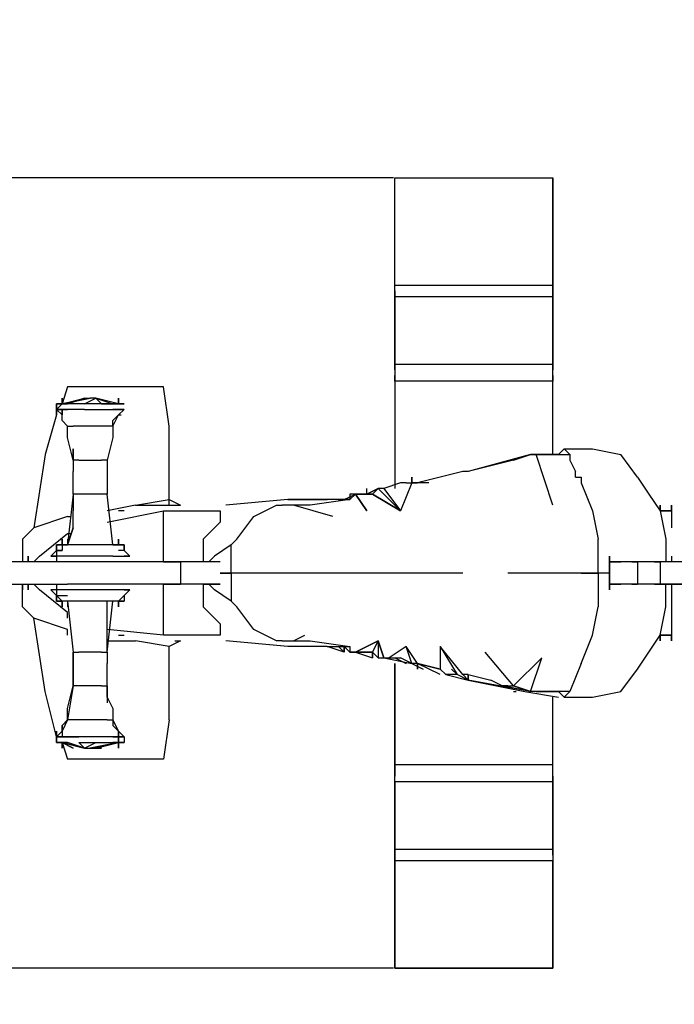
# Model space of a CAD drawing. Extents: x -2416 to 2315, y -1558 to 2530.
# Drawn here: x -341 to 150, y -323 to 415 of the extents above; entities that cross this region are included whole.
import ezdxf

# ---------------------------------------------------------------- set-up
doc = ezdxf.new("R2010")
doc.units = 0
doc.header["$LTSCALE"] = 5
doc.header["$PDMODE"] = 33
doc.header["$PDSIZE"] = 20
doc.layers.get('Defpoints').update_dxf_attribs({"linetype": 'CONTINUOUS'})
doc.layers.add('Lg_dim', color=7, linetype='CONTINUOUS')
doc.layers.add('Lg_prod', color=40, linetype='CONTINUOUS')
doc.styles.add('LG1', font='ARIAL.TTF', dxfattribs={"height": 185})
doc.styles.get("Standard").update_dxf_attribs({"font": 'SIMPLEX'})
doc.dimstyles.new('LG_DIM', dxfattribs={"dimtxt": 2.5, "dimasz": 2.5, "dimexe": 1.25, "dimexo": 0.625, "dimtad": 1, "dimdec": 4, "dimdsep": 46, "dimlunit": 6, "dimtxsty": 'Standard', "dimcen": 2.5, "dimadec": 0, "dimazin": 0, "dimtfac": 1, "dimtdec": 4, "dimtmove": 0, "dimatfit": 3, "dimfxl": 0, "dimtolj": 1, "dimtzin": 0, "dimarcsym": 0})

# ---------------------------------------------------------------- blocks, each defined once
blk = doc.blocks.new('*D5')
at = {"layer": 'Defpoints', "color": 0}
for p in [(-1758.07, -140), (1431.93, -140), (1431.93, -1436.41)]:
    blk.add_point(p, dxfattribs=at)
at = {"layer": 'Lg_dim', "color": 0, "lineweight": -2}
for p, q in [((-1758.07, -141), (-1758.07, -1486.41)), ((1431.93, -141), (1431.93, -1486.41)), ((-1638.07, -1436.41), (-488.93, -1436.41)), ((1311.93, -1436.41), (162.79, -1436.41))]:
    blk.add_line(p, q, dxfattribs=at)
at = {"layer": 'Lg_dim', "color": 0}
for points in [[(-1638.07, -1416.41), (-1638.07, -1456.41), (-1758.07, -1436.41)], [(1311.93, -1416.41), (1311.93, -1456.41), (1431.93, -1436.41)]]:
    blk.add_solid(points, dxfattribs=at)
at = {"layer": 'Lg_dim', "color": 4, "insert": (-163.07, -1436.41), "char_height": 185, "attachment_point": 5, "style": 'LG1'}
blk.add_mtext('\\A1;3190', dxfattribs=at)
blk = doc.blocks.new('*D6')
at = {"layer": 'Defpoints', "color": 0}
for p in [(241.32, 1437.31), (-550.38, 8.47), (241.32, -8.47)]:
    blk.add_point(p, dxfattribs=at)
at = {"layer": 'Lg_dim', "color": 0, "lineweight": -2}
for p, q in [((-550.38, 9.47), (-550.38, 1487.31)), ((241.32, -7.47), (241.32, 1487.31)), ((-670.38, 1437.31), (-790.38, 1437.31)), ((-550.38, 1437.31), (-407.83, 1437.31)), ((241.32, 1437.31), (98.77, 1437.31)), ((361.32, 1437.31), (481.32, 1437.31))]:
    blk.add_line(p, q, dxfattribs=at)
at = {"layer": 'Lg_dim', "color": 0}
for points in [[(-670.38, 1457.31), (-670.38, 1417.31), (-550.38, 1437.31)], [(361.32, 1457.31), (361.32, 1417.31), (241.32, 1437.31)]]:
    blk.add_solid(points, dxfattribs=at)
at = {"layer": 'Lg_dim', "color": 4, "insert": (-154.53, 1437.31), "char_height": 185, "attachment_point": 5, "style": 'LG1'}
blk.add_mtext('\\A1;790', dxfattribs=at)
blk = doc.blocks.new('*D7')
at = {"layer": 'Defpoints', "color": 0}
for p in [(-59.27, 296.36), (-2206.12, -296.36), (-59.27, -296.36)]:
    blk.add_point(p, dxfattribs=at)
at = {"layer": 'Lg_dim', "color": 0, "lineweight": -2}
for p, q in [((-60.27, 296.36), (-2256.12, 296.36)), ((-2206.12, 176.36), (-2206.12, 132.83)), ((-2206.12, -176.36), (-2206.12, -156.08)), ((-60.27, -296.36), (-2256.12, -296.36))]:
    blk.add_line(p, q, dxfattribs=at)
at = {"layer": 'Lg_dim', "color": 0}
for points in [[(-2226.12, 176.36), (-2186.12, 176.36), (-2206.12, 296.36)], [(-2226.12, -176.36), (-2186.12, -176.36), (-2206.12, -296.36)]]:
    blk.add_solid(points, dxfattribs=at)
at = {"layer": 'Lg_dim', "color": 4, "insert": (-2206.12, -11.62), "char_height": 185, "attachment_point": 5, "style": 'LG1'}
blk.add_mtext('\\A1;590', dxfattribs=at)

msp = doc.modelspace()

# ---------------------------------------------------------------- linework, layer by layer
at = {"layer": 'Lg_prod'}
for p, q in [((-59.2733, 296.3574), (59.2703, 296.3574)), ((-59.2733, 215.9171), (-59.2733, 296.3574)), ((-59.2733, 296.3574), (59.2703, 296.3574)), ((-59.2733, 215.9171), (-59.2733, 296.3574)), ((59.2703, 215.9171), (59.2703, 296.3574)), ((59.2703, 296.3574), (59.2703, 215.9171)), ((-59.2733, 211.6834), (-59.2733, 215.9171)), ((-59.2733, 215.9171), (59.2703, 215.9171)), ((-59.2733, 211.6834), (-59.2733, 215.9171)), ((59.2703, 211.6834), (59.2703, 215.9171)), ((59.2703, 215.9171), (59.2703, 211.6834)), ((-59.2733, 211.6834), (-59.2733, 207.4497)), ((-59.2733, 207.4497), (-59.2733, 211.6834)), ((-59.2733, 207.4497), (-59.2733, 211.6834)), ((-59.2733, 207.4497), (-59.2733, 156.6453)), ((-59.2733, 207.4497), (59.2703, 207.4497)), ((-59.2733, 156.6453), (-59.2733, 207.4497)), ((59.2703, 211.6834), (59.2703, 207.4497)), ((59.2703, 207.4497), (59.2703, 211.6834)), ((59.2703, 207.4497), (59.2703, 211.6834)), ((59.2703, 156.6453), (59.2703, 207.4497)), ((59.2703, 207.4497), (59.2703, 156.6453)), ((-59.2733, 156.6453), (-59.2733, 152.4116)), ((-59.2733, 156.6453), (59.2703, 156.6453)), ((-59.2733, 152.4116), (-59.2733, 156.6453)), ((59.2703, 152.4116), (59.2703, 156.6453)), ((59.2703, 156.6453), (59.2703, 152.4116)), ((-59.2733, 152.4116), (-59.2733, 148.1779)), ((-59.2733, 152.4116), (-59.2733, 148.1779)), ((-59.2733, 148.1779), (-59.2733, 143.9442)), ((-59.2733, 143.9442), (-59.2733, 148.1779)), ((59.2703, 148.1779), (59.2703, 152.4116)), ((59.2703, 148.1779), (59.2703, 152.4116)), ((59.2703, 143.9442), (59.2703, 148.1779)), ((59.2703, 148.1779), (59.2703, 143.9442)), ((-59.2733, 143.9442), (-59.2733, 63.5039)), ((-59.2733, 143.9442), (-59.2733, 63.5039)), ((59.2703, 143.9442), (-59.2733, 143.9442)), ((59.2703, 88.9061), (59.2703, 143.9442)), ((59.2703, 88.9061), (59.2703, 143.9442)), ((-304.8279, 139.7105), (-309.0616, 127.0094)), ((-279.4257, 139.7105), (-304.8279, 139.7105)), ((-279.4257, 139.7105), (-304.8279, 139.7105)), ((-254.0235, 139.7105), (-279.4257, 139.7105)), ((-254.0235, 139.7105), (-279.4257, 139.7105)), ((-232.855, 139.7105), (-254.0235, 139.7105)), ((-232.855, 139.7105), (-254.0235, 139.7105)), ((-228.6213, 110.0746), (-232.855, 139.7105)), ((-313.2953, 118.542), (-313.2953, 127.0094)), ((-313.2953, 127.0094), (-313.2953, 122.7757)), ((-309.0616, 127.0094), (-313.2953, 127.0094)), ((-309.0616, 127.0094), (-313.2953, 122.7757)), ((-313.2953, 127.0094), (-309.0616, 127.0094)), ((-313.2953, 122.7757), (-313.2953, 127.0094)), ((-309.0616, 127.0094), (-287.8931, 131.2431)), ((-287.8931, 131.2431), (-309.0616, 127.0094)), ((-287.8931, 131.2431), (-309.0616, 127.0094)), ((-309.0616, 127.0094), (-292.1268, 131.2431)), ((-309.0616, 127.0094), (-309.0616, 131.2431)), ((-309.0616, 131.2431), (-309.0616, 127.0094)), ((-309.0616, 127.0094), (-304.8279, 127.0094)), ((-304.8279, 127.0094), (-309.0616, 127.0094)), ((-304.8279, 127.0094), (-309.0616, 127.0094)), ((-304.8279, 127.0094), (-309.0616, 127.0094)), ((-292.1268, 131.2431), (-304.8279, 127.0094)), ((-304.8279, 127.0094), (-292.1268, 131.2431)), ((-292.1268, 131.2431), (-304.8279, 127.0094)), ((-292.1268, 127.0094), (-304.8279, 127.0094)), ((-292.1268, 131.2431), (-287.8931, 131.2431)), ((-292.1268, 127.0094), (-283.6594, 131.2431)), ((-279.4257, 127.0094), (-292.1268, 127.0094)), ((-283.6594, 131.2431), (-287.8931, 131.2431)), ((-266.7246, 127.0094), (-283.6594, 131.2431)), ((-283.6594, 131.2431), (-270.9583, 127.0094)), ((-283.6594, 131.2431), (-270.9583, 127.0094)), ((-283.6594, 131.2431), (-279.4257, 127.0094)), ((-279.4257, 127.0094), (-266.7246, 127.0094)), ((-279.4257, 127.0094), (-266.7246, 127.0094)), ((-270.9583, 127.0094), (-279.4257, 127.0094)), ((-270.9583, 127.0094), (-266.7246, 127.0094)), ((-270.9583, 127.0094), (-266.7246, 127.0094)), ((-262.4909, 127.0094), (-270.9583, 127.0094)), ((-266.7246, 127.0094), (-266.7246, 131.2431)), ((-266.7246, 131.2431), (-266.7246, 127.0094)), ((-266.7246, 127.0094), (-262.4909, 127.0094)), ((-262.4909, 127.0094), (-266.7246, 127.0094)), ((-313.2953, 118.542), (-321.7627, 88.9061)), ((-313.2953, 122.7757), (-304.8279, 122.7757)), ((-309.0616, 122.7757), (-313.2953, 122.7757)), ((-313.2953, 122.7757), (-309.0616, 122.7757)), ((-313.2953, 122.7757), (-313.2953, 118.542)), ((-313.2953, 122.7757), (-309.0616, 122.7757)), ((-313.2953, 122.7757), (-309.0616, 122.7757)), ((-309.0616, 118.542), (-313.2953, 122.7757)), ((-309.0616, 122.7757), (-304.8279, 122.7757)), ((-304.8279, 122.7757), (-309.0616, 122.7757)), ((-309.0616, 122.7757), (-304.8279, 122.7757)), ((-309.0616, 118.542), (-309.0616, 122.7757)), ((-309.0616, 122.7757), (-309.0616, 118.542)), ((-309.0616, 118.542), (-309.0616, 122.7757)), ((-309.0616, 114.3083), (-309.0616, 118.542)), ((-309.0616, 114.3083), (-309.0616, 118.542)), ((-309.0616, 114.3083), (-309.0616, 118.542)), ((-292.1268, 122.7757), (-304.8279, 122.7757)), ((-292.1268, 122.7757), (-279.4257, 122.7757)), ((-279.4257, 122.7757), (-270.9583, 122.7757)), ((-270.9583, 122.7757), (-262.4909, 122.7757)), ((-270.9583, 122.7757), (-266.7246, 122.7757)), ((-266.7246, 122.7757), (-270.9583, 122.7757)), ((-270.9583, 122.7757), (-266.7246, 122.7757)), ((-266.7246, 122.7757), (-270.9583, 122.7757)), ((-270.9583, 110.0746), (-266.7246, 118.542)), ((-270.9583, 114.3083), (-266.7246, 118.542)), ((-270.9583, 114.3083), (-266.7246, 118.542)), ((-266.7246, 122.7757), (-262.4909, 122.7757)), ((-266.7246, 118.542), (-262.4909, 122.7757)), ((-262.4909, 122.7757), (-266.7246, 122.7757)), ((-266.7246, 118.542), (-264.6078, 118.542)), ((-304.8279, 110.0746), (-309.0616, 114.3083)), ((-270.9583, 110.0746), (-270.9583, 114.3083)), ((-304.8279, 110.0746), (-300.5942, 110.0746)), ((-304.8279, 101.6072), (-304.8279, 110.0746)), ((-292.1268, 110.0746), (-300.5942, 110.0746)), ((-283.6594, 110.0746), (-292.1268, 110.0746)), ((-275.192, 110.0746), (-283.6594, 110.0746)), ((-270.9583, 110.0746), (-275.192, 110.0746)), ((-270.9583, 110.0746), (-270.9583, 101.6072)), ((-228.6213, 50.8028), (-228.6213, 110.0746)), ((-300.5942, 84.6724), (-304.8279, 101.6072)), ((-270.9583, 101.6072), (-275.192, 84.6724)), ((-321.7627, 88.9061), (-330.2301, 33.868)), ((-300.5942, 84.6724), (-300.5942, 93.1398)), ((-300.5942, 93.1398), (-300.5942, 84.6724)), ((42.3355, 88.9061), (-4.2352, 76.205)), ((29.6344, 84.6724), (42.3355, 88.9061)), ((46.5692, 88.9061), (42.3355, 88.9061)), ((46.5692, 88.9061), (42.3355, 88.9061)), ((42.3355, 88.9061), (63.504, 88.9061)), ((63.504, 88.9061), (42.3355, 88.9061)), ((50.8029, 88.9061), (46.5692, 88.9061)), ((59.2703, 50.8028), (46.5692, 88.9061)), ((50.8029, 88.9061), (63.504, 88.9061)), ((63.504, 88.9061), (50.8029, 88.9061)), ((59.2703, 88.9061), (63.504, 88.9061)), ((63.504, 88.9061), (67.7377, 93.1398)), ((63.504, 88.9061), (71.9714, 88.9061)), ((63.504, 88.9061), (71.9714, 88.9061)), ((71.9714, 88.9061), (67.7377, 93.1398)), ((67.7377, 93.1398), (88.9062, 93.1398)), ((71.9714, 88.9061), (71.9714, 84.6724)), ((88.9062, 93.1398), (110.0747, 88.9061)), ((122.7758, 71.9713), (110.0747, 88.9061)), ((-300.5942, 84.6724), (-300.5942, 76.205)), ((-296.3605, 84.6724), (-300.5942, 84.6724)), ((-296.3605, 84.6724), (-292.1268, 84.6724)), ((-292.1268, 84.6724), (-283.6594, 84.6724)), ((-283.6594, 84.6724), (-279.4257, 84.6724)), ((-275.192, 84.6724), (-279.4257, 84.6724)), ((-275.192, 84.6724), (-275.192, 59.2702)), ((29.6344, 84.6724), (-4.2352, 76.205)), ((71.9714, 84.6724), (76.2051, 76.205)), ((-300.5942, 67.7376), (-300.5942, 76.205)), ((-8.4689, 76.205), (-42.3385, 67.7376)), ((-4.2352, 76.205), (-8.4689, 76.205)), ((76.2051, 71.9713), (76.2051, 76.205)), ((-300.5942, 59.2702), (-300.5942, 67.7376)), ((-55.0396, 67.7376), (-67.7407, 63.5039)), ((-46.5722, 67.7376), (-55.0396, 46.5691)), ((-50.8059, 67.7376), (-55.0396, 67.7376)), ((-50.8059, 67.7376), (-46.5722, 67.7376)), ((-46.5722, 71.9713), (-46.5722, 67.7376)), ((-46.5722, 67.7376), (-46.5722, 71.9713)), ((-46.5722, 71.9713), (-46.5722, 67.7376)), ((-46.5722, 67.7376), (-46.5722, 71.9713)), ((-46.5722, 71.9713), (-46.5722, 67.7376)), ((-46.5722, 67.7376), (-46.5722, 71.9713)), ((-46.5722, 71.9713), (-46.5722, 67.7376)), ((-46.5722, 67.7376), (-46.5722, 71.9713)), ((-46.5722, 71.9713), (-46.5722, 67.7376)), ((-46.5722, 67.7376), (-46.5722, 71.9713)), ((-46.5722, 71.9713), (-46.5722, 67.7376)), ((-46.5722, 67.7376), (-46.5722, 71.9713)), ((-46.5722, 71.9713), (-46.5722, 67.7376)), ((-46.5722, 67.7376), (-46.5722, 71.9713)), ((-46.5722, 71.9713), (-46.5722, 67.7376)), ((-42.3385, 67.7376), (-46.5722, 67.7376)), ((-46.5722, 67.7376), (-42.3385, 67.7376)), ((-33.8711, 67.7376), (-46.5722, 67.7376)), ((76.2051, 71.9713), (80.4388, 71.9713)), ((80.4388, 71.9713), (80.4388, 67.7376)), ((80.4388, 67.7376), (88.9062, 46.5691)), ((122.7758, 71.9713), (131.2432, 59.2702)), ((-300.5942, 59.2702), (-304.8279, 21.1669)), ((-300.5942, 59.2702), (-300.5942, 46.5691)), ((-296.3605, 59.2702), (-300.5942, 59.2702)), ((-292.1268, 59.2702), (-296.3605, 59.2702)), ((-283.6594, 59.2702), (-292.1268, 59.2702)), ((-279.4257, 59.2702), (-283.6594, 59.2702)), ((-275.192, 59.2702), (-279.4257, 59.2702)), ((-270.9583, 21.1669), (-275.192, 59.2702)), ((-97.3766, 55.0365), (-88.9092, 59.2702)), ((-88.9092, 59.2702), (-93.1429, 59.2702)), ((-88.9092, 59.2702), (-93.1429, 55.0365)), ((-93.1429, 59.2702), (-93.1429, 55.0365)), ((-80.4418, 59.2702), (-88.9092, 59.2702)), ((-80.4418, 59.2702), (-88.9092, 59.2702)), ((-80.4418, 46.5691), (-88.9092, 59.2702)), ((-88.9092, 59.2702), (-80.4418, 46.5691)), ((-76.2081, 59.2702), (-88.9092, 59.2702)), ((-88.9092, 59.2702), (-80.4418, 59.2702)), ((-88.9092, 59.2702), (-76.2081, 59.2702)), ((-80.4418, 59.2702), (-88.9092, 59.2702)), ((-80.4418, 59.2702), (-80.4418, 63.5039)), ((-71.9744, 63.5039), (-80.4418, 59.2702)), ((-80.4418, 59.2702), (-71.9744, 63.5039)), ((-76.2081, 59.2702), (-80.4418, 59.2702)), ((-76.2081, 59.2702), (-80.4418, 59.2702)), ((-80.4418, 59.2702), (-76.2081, 59.2702)), ((-76.2081, 59.2702), (-80.4418, 59.2702)), ((-71.9744, 63.5039), (-76.2081, 59.2702)), ((-76.2081, 59.2702), (-55.0396, 46.5691)), ((-55.0396, 46.5691), (-76.2081, 59.2702)), ((-55.0396, 46.5691), (-71.9744, 63.5039)), ((-67.7407, 63.5039), (-71.9744, 63.5039)), ((-67.7407, 63.5039), (-55.0396, 46.5691)), ((-67.7407, 63.5039), (-55.0396, 46.5691)), ((131.2432, 59.2702), (139.7106, 46.5691)), ((-254.0235, 50.8028), (-228.6213, 55.0365)), ((-228.6213, 55.0365), (-220.1539, 50.8028)), ((-139.7136, 55.0365), (-186.2843, 50.8028)), ((-110.0777, 55.0365), (-139.7136, 55.0365)), ((-139.7136, 55.0365), (-110.0777, 55.0365)), ((-93.1429, 55.0365), (-122.7788, 50.8028)), ((-97.3766, 55.0365), (-110.0777, 55.0365)), ((-93.1429, 55.0365), (-110.0777, 55.0365)), ((-101.6103, 55.0365), (-97.3766, 55.0365)), ((-101.6103, 55.0365), (-97.3766, 55.0365)), ((-93.1429, 55.0365), (-97.3766, 55.0365)), ((-97.3766, 55.0365), (-93.1429, 55.0365)), ((-300.5942, 33.868), (-300.5942, 46.5691)), ((-254.0235, 50.8028), (-275.192, 46.5691)), ((-275.192, 38.1017), (-232.855, 46.5691)), ((-262.4909, 46.5691), (-266.7246, 46.5691)), ((-262.4909, 46.5691), (-266.7246, 46.5691)), ((-254.0235, 50.8028), (-224.3876, 50.8028)), ((-232.855, 8.4658), (-232.855, 46.5691)), ((-232.855, 46.5691), (-207.4528, 46.5691)), ((-224.3876, 50.8028), (-220.1539, 50.8028)), ((-207.4528, 46.5691), (-190.518, 46.5691)), ((-190.518, 46.5691), (-190.518, 38.1017)), ((-165.1158, 42.3354), (-148.181, 50.8028)), ((-148.181, 50.8028), (-143.9473, 50.8028)), ((-135.4799, 50.8028), (-143.9473, 50.8028)), ((-122.7788, 50.8028), (-135.4799, 50.8028)), ((-105.844, 42.3354), (-135.4799, 50.8028)), ((88.9062, 46.5691), (93.1399, 25.4006)), ((139.7106, 50.8028), (139.7106, 46.5691)), ((139.7106, 46.5691), (139.7106, 50.8028)), ((139.7106, 46.5691), (148.178, 46.5691)), ((148.178, 46.5691), (139.7106, 46.5691)), ((139.7106, 46.5691), (143.9443, 25.4006)), ((148.178, 50.8028), (148.178, 42.3354)), ((148.178, 46.5691), (148.178, 50.8028)), ((148.178, 46.5691), (148.178, 33.868)), ((148.178, 46.5691), (148.178, 33.868)), ((-304.8279, 42.3354), (-330.2301, 33.868)), ((-304.8279, 42.3354), (-302.7111, 42.3354)), ((-190.518, 38.1017), (-194.7517, 33.868)), ((-177.8169, 25.4006), (-165.1158, 42.3354)), ((-330.2301, 33.868), (-338.6975, 25.4006)), ((-325.9964, 12.6995), (-304.8279, 29.6343)), ((-300.5942, 33.868), (-304.8279, 21.1669)), ((-304.8279, 21.1669), (-300.5942, 33.868)), ((-304.8279, 29.6343), (-302.7111, 29.6343)), ((-194.7517, 33.868), (-203.2191, 25.4006)), ((-338.6975, 25.4006), (-338.6975, 12.6995)), ((-309.0616, 25.4006), (-309.0616, 21.1669)), ((-309.0616, 21.1669), (-309.0616, 25.4006)), ((-309.0616, 25.4006), (-309.0616, 21.1669)), ((-309.0616, 21.1669), (-309.0616, 25.4006)), ((-309.0616, 25.4006), (-309.0616, 21.1669)), ((-309.0616, 21.1669), (-309.0616, 25.4006)), ((-309.0616, 25.4006), (-309.0616, 21.1669)), ((-309.0616, 21.1669), (-309.0616, 25.4006)), ((-309.0616, 25.4006), (-309.0616, 21.1669)), ((-309.0616, 21.1669), (-309.0616, 25.4006)), ((-304.8279, 25.4006), (-304.8279, 21.1669)), ((-266.7246, 21.1669), (-266.7246, 25.4006)), ((-266.7246, 25.4006), (-266.7246, 21.1669)), ((-266.7246, 21.1669), (-266.7246, 25.4006)), ((-266.7246, 25.4006), (-266.7246, 21.1669)), ((-266.7246, 21.1669), (-266.7246, 25.4006)), ((-266.7246, 25.4006), (-266.7246, 21.1669)), ((-266.7246, 21.1669), (-266.7246, 25.4006)), ((-266.7246, 25.4006), (-266.7246, 21.1669)), ((-266.7246, 25.4006), (-266.7246, 21.1669)), ((-203.2191, 25.4006), (-203.2191, 12.6995)), ((-182.0506, 21.1669), (-177.8169, 25.4006)), ((93.1399, -0.0016), (93.1399, 25.4006)), ((143.9443, 25.4006), (143.9443, 8.4658)), ((-317.529, 12.6995), (-313.2953, 16.9332)), ((-313.2953, 16.9332), (-317.529, 12.6995)), ((-309.0616, 21.1669), (-313.2953, 21.1669)), ((-313.2953, 21.1669), (-309.0616, 21.1669)), ((-313.2953, 16.9332), (-313.2953, 21.1669)), ((-313.2953, 21.1669), (-313.2953, 16.9332)), ((-309.0616, 21.1669), (-313.2953, 21.1669)), ((-309.0616, 16.9332), (-313.2953, 16.9332)), ((-313.2953, 16.9332), (-313.2953, 12.6995)), ((-309.0616, 16.9332), (-313.2953, 16.9332)), ((-313.2953, 16.9332), (-309.0616, 16.9332)), ((-300.5942, 21.1669), (-309.0616, 21.1669)), ((-309.0616, 21.1669), (-309.0616, 16.9332)), ((-300.5942, 21.1669), (-309.0616, 21.1669)), ((-309.0616, 21.1669), (-304.8279, 21.1669)), ((-309.0616, 21.1669), (-304.8279, 21.1669)), ((-304.8279, 21.1669), (-309.0616, 21.1669)), ((-287.8931, 21.1669), (-300.5942, 21.1669)), ((-275.192, 21.1669), (-287.8931, 21.1669)), ((-266.7246, 21.1669), (-275.192, 21.1669)), ((-266.7246, 21.1669), (-270.9583, 21.1669)), ((-266.7246, 21.1669), (-270.9583, 21.1669)), ((-270.9583, 21.1669), (-266.7246, 21.1669)), ((-266.7246, 21.1669), (-270.9583, 21.1669)), ((-270.9583, 21.1669), (-266.7246, 21.1669)), ((-266.7246, 21.1669), (-270.9583, 21.1669)), ((-266.7246, 21.1669), (-262.4909, 21.1669)), ((-262.4909, 21.1669), (-266.7246, 21.1669)), ((-266.7246, 21.1669), (-262.4909, 21.1669)), ((-262.4909, 16.9332), (-266.7246, 16.9332)), ((-262.4909, 16.9332), (-266.7246, 16.9332)), ((-262.4909, 16.9332), (-262.4909, 21.1669)), ((-262.4909, 21.1669), (-262.4909, 16.9332)), ((-262.4909, 16.9332), (-258.2572, 12.6995)), ((-258.2572, 12.6995), (-262.4909, 16.9332)), ((-182.0506, 21.1669), (-194.7517, 12.6995)), ((-182.0506, -0.0016), (-182.0506, 21.1669)), ((-304.8279, 8.4658), (-359.866, 8.4658)), ((-304.8279, 8.4658), (-359.866, 8.4658)), ((-338.6975, 12.6995), (-338.6975, 8.4658)), ((-338.6975, 12.6995), (-338.6975, 8.4658)), ((-338.6975, 12.6995), (-338.6975, 8.4658)), ((-334.4638, 8.4658), (-334.4638, 12.6995)), ((-334.4638, 12.6995), (-334.4638, 8.4658)), ((-330.2301, 8.4658), (-325.9964, 12.6995)), ((-330.2301, 8.4658), (-325.9964, 12.6995)), ((-313.2953, 12.6995), (-317.529, 12.6995)), ((-317.529, 12.6995), (-313.2953, 12.6995)), ((-300.5942, 12.6995), (-313.2953, 12.6995)), ((-313.2953, 12.6995), (-313.2953, 8.4658)), ((-262.4909, 8.4658), (-304.8279, 8.4658)), ((-262.4909, 8.4658), (-304.8279, 8.4658)), ((-287.8931, 12.6995), (-300.5942, 12.6995)), ((-270.9583, 12.6995), (-287.8931, 12.6995)), ((-270.9583, 12.6995), (-262.4909, 12.6995)), ((-262.4909, 12.6995), (-258.2572, 12.6995)), ((-258.2572, 12.6995), (-262.4909, 12.6995)), ((-232.855, 8.4658), (-262.4909, 8.4658)), ((-232.855, 8.4658), (-262.4909, 8.4658)), ((-232.855, 8.4658), (-220.1539, 8.4658)), ((-220.1539, 8.4658), (-232.855, 8.4658)), ((-215.9202, 8.4658), (-220.1539, 8.4658)), ((-220.1539, 8.4658), (-220.1539, -8.469)), ((-215.9202, 8.4658), (-220.1539, 8.4658)), ((-203.2191, 8.4658), (-215.9202, 8.4658)), ((-203.2191, 8.4658), (-215.9202, 8.4658)), ((-203.2191, 12.6995), (-203.2191, 8.4658)), ((-190.518, 8.4658), (-203.2191, 8.4658)), ((-190.518, 8.4658), (-203.2191, 8.4658)), ((-194.7517, 12.6995), (-198.9854, 8.4658)), ((101.6073, 12.6995), (101.6073, 8.4658)), ((101.6073, 4.2321), (101.6073, 12.6995)), ((101.6073, 12.6995), (101.6073, 4.2321)), ((101.6073, 8.4658), (110.0747, 8.4658)), ((101.6073, -8.469), (101.6073, 8.4658)), ((101.6073, -8.469), (101.6073, 8.4658)), ((101.6073, 8.4658), (101.6073, -8.469)), ((110.0747, 8.4658), (101.6073, 8.4658)), ((118.5421, 8.4658), (110.0747, 8.4658)), ((118.5421, 8.4658), (110.0747, 8.4658)), ((118.5421, 8.4658), (122.7758, 8.4658)), ((122.7758, 8.4658), (118.5421, 8.4658)), ((127.0095, 8.4658), (122.7758, 8.4658)), ((122.7758, 8.4658), (122.7758, -8.469)), ((127.0095, 8.4658), (122.7758, 8.4658)), ((135.4769, 8.4658), (127.0095, 8.4658)), ((135.4769, 8.4658), (127.0095, 8.4658)), ((135.4769, 8.4658), (139.7106, 8.4658)), ((139.7106, 8.4658), (135.4769, 8.4658)), ((160.8791, 8.4658), (139.7106, 8.4658)), ((139.7106, 8.4658), (139.7106, -8.469)), ((160.8791, 8.4658), (139.7106, 8.4658)), ((148.178, 12.6995), (148.178, 8.4658)), ((-182.0506, -0.0016), (-190.518, -0.0016)), ((-190.518, -0.0016), (-182.0506, -0.0016)), ((-182.0506, -0.0016), (-190.518, -0.0016)), ((-156.6484, -0.0016), (-182.0506, -0.0016)), ((-182.0506, -0.0016), (-182.0506, -21.1701)), ((-156.6484, -0.0016), (-182.0506, -0.0016)), ((-156.6484, -0.0016), (-182.0506, -0.0016)), ((-131.2462, -0.0016), (-156.6484, -0.0016)), ((-131.2462, -0.0016), (-156.6484, -0.0016)), ((-131.2462, -0.0016), (-156.6484, -0.0016)), ((-97.3766, -0.0016), (-131.2462, -0.0016)), ((-97.3766, -0.0016), (-131.2462, -0.0016)), ((-97.3766, -0.0016), (-131.2462, -0.0016)), ((-63.507, -0.0016), (-97.3766, -0.0016)), ((-63.507, -0.0016), (-97.3766, -0.0016)), ((-63.507, -0.0016), (-97.3766, -0.0016)), ((-8.4689, -0.0016), (-63.507, -0.0016)), ((-8.4689, -0.0016), (-63.507, -0.0016)), ((-8.4689, -0.0016), (-63.507, -0.0016)), ((42.3355, -0.0016), (25.4007, -0.0016)), ((42.3355, -0.0016), (25.4007, -0.0016)), ((42.3355, -0.0016), (25.4007, -0.0016)), ((63.504, -0.0016), (42.3355, -0.0016)), ((63.504, -0.0016), (42.3355, -0.0016)), ((63.504, -0.0016), (42.3355, -0.0016)), ((80.4388, -0.0016), (63.504, -0.0016)), ((80.4388, -0.0016), (63.504, -0.0016)), ((80.4388, -0.0016), (63.504, -0.0016)), ((93.1399, -0.0016), (80.4388, -0.0016)), ((93.1399, -0.0016), (80.4388, -0.0016)), ((80.4388, -0.0016), (93.1399, -0.0016)), ((101.6073, -0.0016), (93.1399, -0.0016)), ((101.6073, -0.0016), (93.1399, -0.0016)), ((101.6073, -0.0016), (93.1399, -0.0016)), ((93.1399, -0.0016), (93.1399, -25.4038)), ((101.6073, -4.2353), (101.6073, -12.7027)), ((101.6073, -12.7027), (101.6073, -4.2353)), ((-359.866, -8.469), (-304.8279, -8.469)), ((-359.866, -8.469), (-304.8279, -8.469)), ((-338.6975, -8.469), (-338.6975, -12.7027)), ((-338.6975, -8.469), (-338.6975, -12.7027)), ((-338.6975, -12.7027), (-338.6975, -8.469)), ((-338.6975, -25.4038), (-338.6975, -12.7027)), ((-334.4638, -12.7027), (-334.4638, -8.469)), ((-334.4638, -8.469), (-334.4638, -12.7027)), ((-325.9964, -12.7027), (-330.2301, -8.469)), ((-304.8279, -29.6375), (-325.9964, -12.7027)), ((-313.2953, -16.9364), (-317.529, -12.7027)), ((-313.2953, -16.9364), (-317.529, -12.7027)), ((-313.2953, -12.7027), (-317.529, -12.7027)), ((-313.2953, -8.469), (-313.2953, -12.7027)), ((-313.2953, -12.7027), (-313.2953, -16.9364)), ((-304.8279, -12.7027), (-313.2953, -12.7027)), ((-262.4909, -8.469), (-304.8279, -8.469)), ((-262.4909, -8.469), (-304.8279, -8.469)), ((-292.1268, -12.7027), (-304.8279, -12.7027)), ((-275.192, -12.7027), (-292.1268, -12.7027)), ((-266.7246, -12.7027), (-275.192, -12.7027)), ((-258.2572, -12.7027), (-266.7246, -12.7027)), ((-232.855, -8.469), (-262.4909, -8.469)), ((-232.855, -8.469), (-262.4909, -8.469)), ((-258.2572, -12.7027), (-262.4909, -16.9364)), ((-258.2572, -12.7027), (-262.4909, -16.9364)), ((-262.4909, -12.7027), (-258.2572, -12.7027)), ((-220.1539, -8.469), (-232.855, -8.469)), ((-232.855, -8.469), (-220.1539, -8.469)), ((-232.855, -46.5723), (-232.855, -8.469)), ((-215.9202, -8.469), (-220.1539, -8.469)), ((-215.9202, -8.469), (-220.1539, -8.469)), ((-203.2191, -8.469), (-215.9202, -8.469)), ((-203.2191, -8.469), (-215.9202, -8.469)), ((-190.518, -8.469), (-203.2191, -8.469)), ((-203.2191, -8.469), (-190.518, -8.469)), ((-203.2191, -8.469), (-203.2191, -12.7027)), ((-203.2191, -12.7027), (-203.2191, -25.4038)), ((-194.7517, -12.7027), (-198.9854, -8.469)), ((-182.0506, -21.1701), (-194.7517, -12.7027)), ((101.6073, -8.469), (110.0747, -8.469)), ((101.6073, -8.469), (101.6073, -12.7027)), ((110.0747, -8.469), (101.6073, -8.469)), ((118.5421, -8.469), (110.0747, -8.469)), ((118.5421, -8.469), (110.0747, -8.469)), ((122.7758, -8.469), (118.5421, -8.469)), ((118.5421, -8.469), (122.7758, -8.469)), ((127.0095, -8.469), (122.7758, -8.469)), ((127.0095, -8.469), (122.7758, -8.469)), ((135.4769, -8.469), (127.0095, -8.469)), ((135.4769, -8.469), (127.0095, -8.469)), ((139.7106, -8.469), (135.4769, -8.469)), ((135.4769, -8.469), (139.7106, -8.469)), ((160.8791, -8.469), (139.7106, -8.469)), ((139.7106, -8.469), (160.8791, -8.469)), ((143.9443, -25.4038), (143.9443, -8.469)), ((148.178, -8.469), (148.178, -46.5723)), ((148.178, -8.469), (148.178, -12.7027)), ((-313.2953, -16.9364), (-304.8279, -16.9364)), ((-313.2953, -21.1701), (-313.2953, -16.9364)), ((-313.2953, -16.9364), (-309.0616, -21.1701)), ((-313.2953, -21.1701), (-313.2953, -16.9364)), ((-313.2953, -16.9364), (-313.2953, -21.1701)), ((-309.0616, -21.1701), (-313.2953, -21.1701)), ((-313.2953, -21.1701), (-309.0616, -21.1701)), ((-309.0616, -21.1701), (-313.2953, -21.1701)), ((-309.0616, -21.1701), (-313.2953, -21.1701)), ((-313.2953, -21.1701), (-309.0616, -21.1701)), ((-309.0616, -25.4038), (-309.0616, -21.1701)), ((-309.0616, -21.1701), (-309.0616, -25.4038)), ((-309.0616, -21.1701), (-309.0616, -25.4038)), ((-309.0616, -25.4038), (-309.0616, -21.1701)), ((-309.0616, -21.1701), (-309.0616, -25.4038)), ((-304.8279, -21.1701), (-309.0616, -21.1701)), ((-309.0616, -21.1701), (-309.0616, -25.4038)), ((-304.8279, -21.1701), (-309.0616, -21.1701)), ((-309.0616, -25.4038), (-309.0616, -21.1701)), ((-309.0616, -21.1701), (-309.0616, -25.4038)), ((-304.8279, -21.1701), (-304.8279, -25.4038)), ((-304.8279, -21.1701), (-300.5942, -59.2734)), ((-292.1268, -21.1701), (-304.8279, -21.1701)), ((-279.4257, -21.1701), (-292.1268, -21.1701)), ((-266.7246, -21.1701), (-279.4257, -21.1701)), ((-275.192, -59.2734), (-270.9583, -21.1701)), ((-275.192, -33.8712), (-275.192, -21.1701)), ((-262.4909, -16.9364), (-266.7246, -21.1701)), ((-266.7246, -25.4038), (-266.7246, -21.1701)), ((-266.7246, -21.1701), (-266.7246, -25.4038)), ((-266.7246, -25.4038), (-266.7246, -21.1701)), ((-266.7246, -21.1701), (-266.7246, -25.4038)), ((-266.7246, -21.1701), (-266.7246, -25.4038)), ((-266.7246, -21.1701), (-262.4909, -21.1701)), ((-266.7246, -25.4038), (-266.7246, -21.1701)), ((-262.4909, -21.1701), (-266.7246, -21.1701)), ((-262.4909, -21.1701), (-266.7246, -21.1701)), ((-266.7246, -25.4038), (-266.7246, -21.1701)), ((-266.7246, -21.1701), (-266.7246, -25.4038)), ((-262.4909, -16.9364), (-262.4909, -21.1701)), ((-262.4909, -16.9364), (-262.4909, -21.1701)), ((-262.4909, -16.9364), (-262.4909, -21.1701)), ((-177.8169, -25.4038), (-182.0506, -21.1701)), ((-338.6975, -25.4038), (-330.2301, -33.8712)), ((-203.2191, -25.4038), (-194.7517, -33.8712)), ((-165.1158, -42.3386), (-177.8169, -25.4038)), ((88.9062, -46.5723), (93.1399, -25.4038)), ((139.7106, -46.5723), (143.9443, -25.4038)), ((-321.7627, -88.9093), (-330.2301, -33.8712)), ((-304.8279, -42.3386), (-330.2301, -33.8712)), ((-304.8279, -33.8712), (-304.8279, -29.6375)), ((-275.192, -46.5723), (-275.192, -33.8712)), ((-194.7517, -33.8712), (-190.518, -38.1049)), ((-304.8279, -46.5723), (-304.8279, -42.3386)), ((-232.855, -46.5723), (-275.192, -42.3386)), ((-190.518, -38.1049), (-190.518, -46.5723)), ((-148.181, -50.806), (-165.1158, -42.3386)), ((-275.192, -59.2734), (-275.192, -46.5723)), ((-275.192, -50.806), (-254.0235, -50.806)), ((-266.7246, -46.5723), (-262.4909, -46.5723)), ((-266.7246, -46.5723), (-262.4909, -46.5723)), ((-228.6213, -55.0397), (-254.0235, -50.806)), ((-207.4528, -46.5723), (-232.855, -46.5723)), ((-220.1539, -50.806), (-228.6213, -55.0397)), ((-224.3876, -50.806), (-220.1539, -50.806)), ((-190.518, -46.5723), (-207.4528, -46.5723)), ((-139.7136, -55.0397), (-186.2843, -50.806)), ((-143.9473, -50.806), (-148.181, -50.806)), ((-143.9473, -50.806), (-135.4799, -50.806)), ((-135.4799, -50.806), (-127.0125, -46.5723)), ((-135.4799, -50.806), (-122.7788, -50.806)), ((-122.7788, -50.806), (-93.1429, -55.0397)), ((-71.9744, -50.806), (-88.9092, -59.2734)), ((-88.9092, -59.2734), (-71.9744, -50.806)), ((-71.9744, -50.806), (-76.2081, -59.2734)), ((-76.2081, -59.2734), (-71.9744, -50.806)), ((-71.9744, -50.806), (-71.9744, -63.5071)), ((-67.7407, -63.5071), (-71.9744, -50.806)), ((-71.9744, -50.806), (-67.7407, -63.5071)), ((80.4388, -67.7408), (88.9062, -46.5723)), ((131.2432, -59.2734), (139.7106, -46.5723)), ((148.178, -46.5723), (139.7106, -46.5723)), ((139.7106, -46.5723), (139.7106, -50.806)), ((139.7106, -46.5723), (148.178, -46.5723)), ((139.7106, -50.806), (139.7106, -46.5723)), ((148.178, -50.806), (148.178, -46.5723)), ((148.178, -46.5723), (148.178, -50.806)), ((-228.6213, -110.0778), (-228.6213, -55.0397)), ((-110.0777, -55.0397), (-139.7136, -55.0397)), ((-110.0777, -55.0397), (-97.3766, -55.0397)), ((-97.3766, -59.2734), (-110.0777, -55.0397)), ((-101.6103, -55.0397), (-97.3766, -59.2734)), ((-97.3766, -59.2734), (-101.6103, -55.0397)), ((-93.1429, -59.2734), (-97.3766, -55.0397)), ((-97.3766, -55.0397), (-93.1429, -55.0397)), ((-97.3766, -59.2734), (-97.3766, -55.0397)), ((-97.3766, -55.0397), (-97.3766, -59.2734)), ((-97.3766, -55.0397), (-93.1429, -55.0397)), ((-93.1429, -59.2734), (-97.3766, -55.0397)), ((-93.1429, -55.0397), (-93.1429, -59.2734)), ((-50.8059, -55.0397), (-63.507, -63.5071)), ((-46.5722, -67.7408), (-50.8059, -55.0397)), ((-42.3385, -67.7408), (-50.8059, -55.0397)), ((-25.4037, -55.0397), (-25.4037, -71.9745)), ((-25.4037, -55.0397), (-12.7026, -76.2082)), ((-8.4689, -76.2082), (-25.4037, -55.0397)), ((-300.5942, -59.2734), (-296.3605, -59.2734)), ((-300.5942, -84.6756), (-300.5942, -59.2734)), ((-300.5942, -59.2734), (-300.5942, -84.6756)), ((-292.1268, -59.2734), (-296.3605, -59.2734)), ((-283.6594, -59.2734), (-292.1268, -59.2734)), ((-279.4257, -59.2734), (-283.6594, -59.2734)), ((-279.4257, -59.2734), (-275.192, -59.2734)), ((-275.192, -59.2734), (-275.192, -67.7408)), ((-275.192, -59.2734), (-275.192, -67.7408)), ((-93.1429, -59.2734), (-88.9092, -59.2734)), ((-88.9092, -59.2734), (-93.1429, -59.2734)), ((-80.4418, -59.2734), (-88.9092, -59.2734)), ((-80.4418, -59.2734), (-88.9092, -59.2734)), ((-88.9092, -59.2734), (-80.4418, -59.2734)), ((-88.9092, -59.2734), (-80.4418, -59.2734)), ((-76.2081, -59.2734), (-88.9092, -59.2734)), ((-88.9092, -59.2734), (-76.2081, -63.5071)), ((-80.4418, -59.2734), (-76.2081, -59.2734)), ((-76.2081, -59.2734), (-80.4418, -59.2734)), ((-71.9744, -63.5071), (-76.2081, -59.2734)), ((-76.2081, -59.2734), (-71.9744, -63.5071)), ((-76.2081, -63.5071), (-76.2081, -59.2734)), ((-76.2081, -59.2734), (-76.2081, -63.5071)), ((-71.9744, -63.5071), (-67.7407, -63.5071)), ((-67.7407, -63.5071), (-46.5722, -67.7408)), ((-67.7407, -63.5071), (-63.507, -63.5071)), ((-63.507, -63.5071), (-55.0396, -63.5071)), ((-59.2733, -63.5071), (-50.8059, -67.7408)), ((-46.5722, -67.7408), (-55.0396, -63.5071)), ((29.6344, -84.6756), (8.4659, -59.2734)), ((50.8029, -63.5071), (29.6344, -84.6756)), ((50.8029, -63.5071), (29.6344, -84.6756)), ((29.6344, -84.6756), (50.8029, -63.5071)), ((42.3355, -88.9093), (50.8029, -63.5071)), ((122.7758, -71.9745), (131.2432, -59.2734)), ((-275.192, -76.2082), (-275.192, -67.7408)), ((-59.2733, -67.7408), (-59.2733, -143.9474)), ((-59.2733, -143.9474), (-59.2733, -67.7408)), ((-42.3385, -67.7408), (-46.5722, -67.7408)), ((-42.3385, -67.7408), (-46.5722, -67.7408)), ((-46.5722, -67.7408), (-38.1048, -71.9745)), ((-25.4037, -71.9745), (-42.3385, -67.7408)), ((-42.3385, -67.7408), (-25.4037, -71.9745)), ((-42.3385, -71.9745), (-42.3385, -67.7408)), ((-42.3385, -67.7408), (-42.3385, -71.9745)), ((-42.3385, -71.9745), (-42.3385, -67.7408)), ((-42.3385, -67.7408), (-42.3385, -71.9745)), ((-25.4037, -76.2082), (-42.3385, -67.7408)), ((-25.4037, -71.9745), (-21.17, -76.2082)), ((-12.7026, -76.2082), (-16.9363, -71.9745)), ((80.4388, -67.7408), (71.9714, -88.9093)), ((110.0747, -88.9093), (122.7758, -71.9745)), ((-275.192, -84.6756), (-275.192, -76.2082)), ((-16.9363, -76.2082), (-21.17, -76.2082)), ((-21.17, -76.2082), (-4.2352, -80.4419)), ((-12.7026, -76.2082), (-16.9363, -76.2082)), ((-12.7026, -76.2082), (-16.9363, -76.2082)), ((-4.2352, -80.4419), (-12.7026, -76.2082)), ((-4.2352, -76.2082), (-8.4689, -76.2082)), ((-4.2352, -80.4419), (-8.4689, -76.2082)), ((-4.2352, -76.2082), (-4.2352, -80.4419)), ((-4.2352, -76.2082), (12.6996, -80.4419)), ((-4.2352, -80.4419), (-4.2352, -76.2082)), ((-4.2352, -76.2082), (-4.2352, -80.4419)), ((42.3355, -88.9093), (-4.2352, -80.4419)), ((-4.2352, -80.4419), (38.1018, -88.9093)), ((21.167, -84.6756), (12.6996, -80.4419)), ((-300.5942, -84.6756), (-304.8279, -110.0778)), ((-304.8279, -101.6104), (-300.5942, -84.6756)), ((-292.1268, -84.6756), (-300.5942, -84.6756)), ((-283.6594, -84.6756), (-292.1268, -84.6756)), ((-279.4257, -84.6756), (-283.6594, -84.6756)), ((-279.4257, -84.6756), (-275.192, -84.6756)), ((-275.192, -84.6756), (-275.192, -97.3767)), ((-275.192, -93.143), (-275.192, -84.6756)), ((-275.192, -84.6756), (-275.192, -93.143)), ((25.4007, -84.6756), (21.167, -84.6756)), ((42.3355, -88.9093), (21.167, -84.6756)), ((42.3355, -88.9093), (21.167, -84.6756)), ((25.4007, -84.6756), (29.6344, -84.6756)), ((25.4007, -84.6756), (29.6344, -84.6756)), ((42.3355, -88.9093), (29.6344, -84.6756)), ((29.6344, -84.6756), (42.3355, -88.9093)), ((-313.2953, -122.7789), (-321.7627, -88.9093)), ((-275.192, -93.143), (-270.9583, -101.6104)), ((29.6344, -88.9093), (31.7512, -88.9093)), ((38.1018, -88.9093), (63.504, -93.143)), ((46.5692, -88.9093), (42.3355, -88.9093)), ((55.0366, -88.9093), (42.3355, -88.9093)), ((46.5692, -88.9093), (50.8029, -88.9093)), ((50.8029, -88.9093), (55.0366, -88.9093)), ((63.504, -88.9093), (55.0366, -88.9093)), ((55.0366, -88.9093), (63.504, -88.9093)), ((63.504, -88.9093), (55.0366, -88.9093)), ((59.2703, -143.9474), (59.2703, -93.143)), ((59.2703, -143.9474), (59.2703, -93.143)), ((71.9714, -88.9093), (63.504, -88.9093)), ((71.9714, -88.9093), (63.504, -88.9093)), ((63.504, -88.9093), (67.7377, -93.143)), ((67.7377, -93.143), (71.9714, -88.9093)), ((67.7377, -93.143), (88.9062, -93.143)), ((88.9062, -93.143), (110.0747, -88.9093)), ((-304.8279, -110.0778), (-304.8279, -101.6104)), ((-270.9583, -101.6104), (-270.9583, -110.0778)), ((-304.8279, -110.0778), (-309.0616, -118.5452)), ((-309.0616, -114.3115), (-304.8279, -110.0778)), ((-300.5942, -110.0778), (-304.8279, -110.0778)), ((-296.3605, -110.0778), (-300.5942, -110.0778)), ((-283.6594, -110.0778), (-296.3605, -110.0778)), ((-275.192, -110.0778), (-283.6594, -110.0778)), ((-275.192, -110.0778), (-270.9583, -110.0778)), ((-270.9583, -110.0778), (-266.7246, -118.5452)), ((-266.7246, -118.5452), (-270.9583, -110.0778)), ((-270.9583, -110.0778), (-270.9583, -114.3115)), ((-228.6213, -110.0778), (-232.855, -139.7137)), ((-309.0616, -114.3115), (-309.0616, -118.5452)), ((-309.0616, -118.5452), (-309.0616, -114.3115)), ((-266.7246, -118.5452), (-270.9583, -114.3115)), ((-270.9583, -114.3115), (-266.7246, -118.5452)), ((-313.2953, -122.7789), (-309.0616, -118.5452)), ((-313.2953, -118.5452), (-313.2953, -127.0126)), ((-313.2953, -122.7789), (-313.2953, -118.5452)), ((-313.2953, -122.7789), (-309.0616, -122.7789)), ((-309.0616, -122.7789), (-313.2953, -122.7789)), ((-313.2953, -122.7789), (-309.0616, -122.7789)), ((-313.2953, -127.0126), (-313.2953, -122.7789)), ((-313.2953, -122.7789), (-313.2953, -127.0126)), ((-313.2953, -122.7789), (-313.2953, -127.0126)), ((-309.0616, -118.5452), (-309.0616, -122.7789)), ((-309.0616, -118.5452), (-309.0616, -122.7789)), ((-309.0616, -122.7789), (-304.8279, -122.7789)), ((-309.0616, -122.7789), (-304.8279, -122.7789)), ((-304.8279, -122.7789), (-309.0616, -122.7789)), ((-296.3605, -122.7789), (-309.0616, -122.7789)), ((-309.0616, -122.7789), (-296.3605, -122.7789)), ((-283.6594, -122.7789), (-296.3605, -122.7789)), ((-270.9583, -122.7789), (-283.6594, -122.7789)), ((-266.7246, -122.7789), (-270.9583, -122.7789)), ((-270.9583, -122.7789), (-266.7246, -122.7789)), ((-266.7246, -122.7789), (-270.9583, -122.7789)), ((-270.9583, -122.7789), (-266.7246, -122.7789)), ((-266.7246, -118.5452), (-262.4909, -122.7789)), ((-266.7246, -122.7789), (-266.7246, -118.5452)), ((-266.7246, -118.5452), (-266.7246, -122.7789)), ((-262.4909, -122.7789), (-266.7246, -122.7789)), ((-266.7246, -122.7789), (-262.4909, -122.7789)), ((-266.7246, -131.2463), (-266.7246, -122.7789)), ((-266.7246, -122.7789), (-262.4909, -122.7789)), ((-262.4909, -122.7789), (-266.7246, -122.7789)), ((-266.7246, -122.7789), (-266.7246, -127.0126)), ((-262.4909, -122.7789), (-262.4909, -127.0126)), ((-313.2953, -127.0126), (-309.0616, -127.0126)), ((-309.0616, -127.0126), (-313.2953, -127.0126)), ((-300.5942, -131.2463), (-309.0616, -127.0126)), ((-309.0616, -127.0126), (-292.1268, -131.2463)), ((-304.8279, -127.0126), (-309.0616, -127.0126)), ((-309.0616, -127.0126), (-300.5942, -131.2463)), ((-304.8279, -127.0126), (-309.0616, -127.0126)), ((-309.0616, -127.0126), (-304.8279, -127.0126)), ((-309.0616, -127.0126), (-304.8279, -127.0126)), ((-304.8279, -127.0126), (-309.0616, -127.0126)), ((-309.0616, -131.2463), (-309.0616, -127.0126)), ((-309.0616, -127.0126), (-309.0616, -131.2463)), ((-309.0616, -127.0126), (-304.8279, -139.7137)), ((-292.1268, -131.2463), (-304.8279, -127.0126)), ((-304.8279, -127.0126), (-292.1268, -131.2463)), ((-292.1268, -131.2463), (-296.3605, -127.0126)), ((-296.3605, -127.0126), (-283.6594, -127.0126)), ((-292.1268, -131.2463), (-283.6594, -127.0126)), ((-292.1268, -131.2463), (-287.8931, -131.2463)), ((-287.8931, -131.2463), (-266.7246, -127.0126)), ((-266.7246, -127.0126), (-287.8931, -131.2463)), ((-287.8931, -131.2463), (-283.6594, -131.2463)), ((-283.6594, -131.2463), (-266.7246, -127.0126)), ((-283.6594, -127.0126), (-270.9583, -127.0126)), ((-279.4257, -131.2463), (-283.6594, -131.2463)), ((-283.6594, -131.2463), (-279.4257, -131.2463)), ((-279.4257, -131.2463), (-283.6594, -131.2463)), ((-266.7246, -127.0126), (-270.9583, -127.0126)), ((-266.7246, -127.0126), (-270.9583, -127.0126)), ((-262.4909, -127.0126), (-266.7246, -127.0126)), ((-266.7246, -127.0126), (-266.7246, -131.2463)), ((-266.7246, -127.0126), (-262.4909, -127.0126)), ((-279.4257, -139.7137), (-304.8279, -139.7137)), ((-279.4257, -139.7137), (-304.8279, -139.7137)), ((-254.0235, -139.7137), (-279.4257, -139.7137)), ((-254.0235, -139.7137), (-279.4257, -139.7137)), ((-232.855, -139.7137), (-254.0235, -139.7137)), ((-232.855, -139.7137), (-254.0235, -139.7137)), ((-59.2733, -148.1811), (-59.2733, -143.9474)), ((-59.2733, -143.9474), (-59.2733, -148.1811)), ((59.2703, -143.9474), (-59.2733, -143.9474)), ((59.2703, -148.1811), (59.2703, -143.9474)), ((59.2703, -148.1811), (59.2703, -143.9474)), ((-59.2733, -152.4148), (-59.2733, -148.1811)), ((-59.2733, -148.1811), (-59.2733, -152.4148)), ((-59.2733, -156.6485), (-59.2733, -152.4148)), ((-59.2733, -156.6485), (-59.2733, -152.4148)), ((59.2703, -152.4148), (59.2703, -148.1811)), ((59.2703, -152.4148), (59.2703, -148.1811)), ((59.2703, -156.6485), (59.2703, -152.4148)), ((59.2703, -152.4148), (59.2703, -156.6485)), ((-59.2733, -156.6485), (-59.2733, -207.4529)), ((-59.2733, -207.4529), (-59.2733, -156.6485)), ((59.2703, -156.6485), (-59.2733, -156.6485)), ((59.2703, -207.4529), (59.2703, -156.6485)), ((59.2703, -156.6485), (59.2703, -207.4529)), ((-59.2733, -211.6866), (-59.2733, -207.4529)), ((-59.2733, -207.4529), (-59.2733, -211.6866)), ((59.2703, -207.4529), (-59.2733, -207.4529)), ((-59.2733, -207.4529), (-59.2733, -211.6866)), ((59.2703, -207.4529), (-59.2733, -207.4529)), ((-59.2733, -211.6866), (-59.2733, -215.9203)), ((-59.2733, -215.9203), (-59.2733, -211.6866)), ((59.2703, -207.4529), (59.2703, -211.6866)), ((59.2703, -207.4529), (59.2703, -211.6866)), ((59.2703, -211.6866), (59.2703, -207.4529)), ((59.2703, -211.6866), (59.2703, -215.9203)), ((59.2703, -211.6866), (59.2703, -215.9203)), ((-59.2733, -215.9203), (-59.2733, -296.3606)), ((-59.2733, -296.3606), (-59.2733, -215.9203)), ((59.2703, -215.9203), (-59.2733, -215.9203)), ((59.2703, -215.9203), (59.2703, -296.3606)), ((59.2703, -296.3606), (59.2703, -215.9203)), ((-59.2733, -296.3606), (59.2703, -296.3606)), ((59.2703, -296.3606), (-59.2733, -296.3606))]:
    msp.add_line(p, q, dxfattribs=at)

# ---------------------------------------------------------------- dimensions: what is measured, and where the dimension line sits
at = {"layer": 'Lg_dim'}
for base, p1, p2, picture, middle in [((241.3194, 1437.3081), (-550.3825, 8.4658), (241.3194, -8.469), '*D6', (-154.5315, 1437.3081)), ((1431.9312, -1436.4064), (-1758.0688, -140.0016), (1431.9312, -140.0016), '*D5', (-163.0688, -1436.4064))]:
    dim = msp.add_linear_dim(base=base, p1=p1, p2=p2, dimstyle='LG_DIM', override={"dimtxt": 185, "dimasz": 120, "dimexe": 50, "dimexo": 1, "dimgap": 50, "dimtad": 0, "dimtih": 1, "dimtoh": 1, "dimdec": 0, "dimrnd": 10, "dimlunit": 2, "dimtxsty": 'LG1', "dimclrt": 4, "dimadec": 4, "dimtdec": 0}, dxfattribs=at)
    dim.commit()
    dim.dimension.update_dxf_attribs({"geometry": picture, "text_midpoint": middle})
dim = msp.add_linear_dim(base=(-2206.1223, -296.3606), p1=(-59.2733, 296.3574), p2=(-59.2733, -296.3606), angle=90, dimstyle='LG_DIM', override={"dimtxt": 185, "dimasz": 120, "dimexe": 50, "dimexo": 1, "dimgap": 50, "dimtad": 0, "dimtih": 1, "dimtoh": 1, "dimdec": 0, "dimrnd": 10, "dimlunit": 2, "dimtxsty": 'LG1', "dimclrt": 4, "dimadec": 4, "dimtdec": 0}, dxfattribs=at)
dim.commit()
dim.dimension.update_dxf_attribs({"geometry": '*D7', "text_midpoint": (-2206.1223, -11.6236), "dimtype": 160})

doc.saveas('drawing.dxf')
